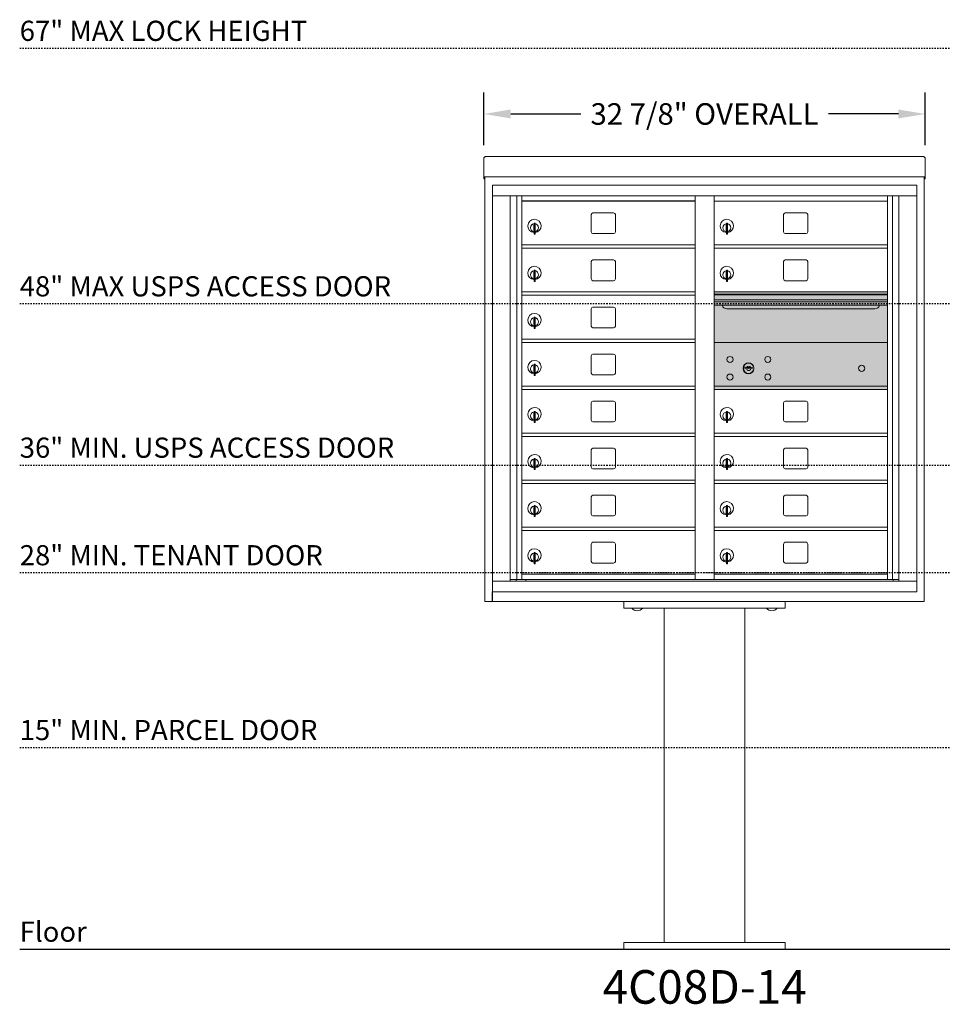
# Model space of a CAD drawing. Units: inches. Extents: x 679 to 1202, y -288 to 2038.
# Drawn here: x 679 to 747, y 405 to 478 of the extents above; entities that cross this region are included whole.
import ezdxf
from ezdxf.enums import TextEntityAlignment as Align

# ---------------------------------------------------------------- set-up
doc = ezdxf.new("R2010")
doc.units = ezdxf.units.IN
doc.header["$LTSCALE"] = 0.5
doc.header["$MEASUREMENT"] = 0
doc.header["$PDMODE"] = 3
doc.header["$PDSIZE"] = -1
doc.linetypes.add('HIDDEN', pattern=[0.375, 0.25, -0.125])
doc.linetypes.add('HIDDEN2', pattern=[0.1875, 0.125, -0.0625])
for name, color, linetype in [('DIM', 7, 'Continuous'), ('ground', 1, 'Continuous'), ('HIGH LIMITS', 1, 'HIDDEN2'), ('shaded', 254, 'Continuous')]:
    doc.layers.add(name, color=color, linetype=linetype)
doc.styles.get("Standard").update_dxf_attribs({"font": 'Gothic.ttf'})
doc.dimstyles.new('TRUE SCALE', dxfattribs={"dimscale": 16, "dimtxt": 0.1, "dimasz": 0.125, "dimexe": 0.1, "dimexo": 0.0625, "dimgap": 0.03, "dimtad": 0, "dimtih": 1, "dimtoh": 1, "dimdec": 3, "dimzin": 0, "dimdsep": 46, "dimlunit": 5, "dimtxsty": 'Standard', "dimcen": 0.09, "dimadec": 0, "dimazin": 0, "dimtfac": 0.09, "dimtdec": 3, "dimtofl": 0, "dimtmove": 0, "dimatfit": 3, "dimfxl": 1, "dimfrac": 2, "dimtolj": 1, "dimtzin": 0, "dimarcsym": 0})

# ---------------------------------------------------------------- blocks, each defined once
blk = doc.blocks.new('*D59')
at = {"layer": 'Defpoints', "color": 0, "transparency": 16777216}
for p in [(745.959, 470.913), (713.143, 467.584), (745.959, 467.585)]:
    blk.add_point(p, dxfattribs=at)
at = {"layer": 'DIM', "color": 0, "lineweight": -2, "transparency": 16777216}
for p, q in [((713.143, 468.584), (713.143, 472.513)), ((745.959, 468.585), (745.959, 472.513)), ((715.143, 470.913), (720.347, 470.913)), ((743.959, 470.913), (738.756, 470.913))]:
    blk.add_line(p, q, dxfattribs=at)
at = {"layer": 'DIM', "color": 0, "transparency": 16777216}
for points in [[(715.143, 471.247), (715.143, 470.58), (713.143, 470.913)], [(743.959, 471.247), (743.959, 470.58), (745.959, 470.913)]]:
    blk.add_solid(points, dxfattribs=at)
at = {"layer": 'DIM', "color": 0, "transparency": 16777216, "insert": (729.551, 470.913), "char_height": 1.6, "attachment_point": 5}
blk.add_mtext('\\A1;32 7/8" OVERALL', dxfattribs=at)

msp = doc.modelspace()

# ---------------------------------------------------------------- linework, layer by layer
at = {"color": 7, "linetype": 'Continuous', "lineweight": 15}
for p, q in [((713.1434, 467.585), (713.1434, 466.4051)), ((713.3034, 467.7436), (745.7994, 467.7436)), ((745.9594, 467.585), (745.9594, 466.4051)), ((713.1434, 466.2437), (713.1434, 466.4051)), ((713.1434, 466.2437), (713.1434, 466.2386)), ((713.1434, 466.2386), (744.6069, 466.2386)), ((713.1434, 466.2383), (713.1434, 466.2386)), ((713.2234, 466.2383), (713.1434, 466.2383)), ((713.1434, 466.0907), (713.1434, 466.2383)), ((713.2234, 466.0907), (713.1434, 466.0907)), ((713.1434, 466.0907), (713.1434, 466.0906)), ((713.2234, 466.0906), (713.1434, 466.0906)), ((713.1434, 466.0899), (713.1434, 466.0906)), ((713.2234, 466.0899), (713.1434, 466.0899)), ((713.2234, 466.2383), (713.2234, 466.2386)), ((713.2234, 466.237), (713.2234, 466.2383)), ((713.2234, 434.6666), (713.2234, 466.2383)), ((744.6069, 466.2386), (745.9594, 466.2386)), ((745.8794, 466.2386), (745.8794, 466.2383)), ((745.9594, 466.2383), (745.8794, 466.2383)), ((745.8794, 466.2383), (745.8794, 466.237)), ((745.8794, 466.2383), (745.8794, 434.6666)), ((745.8794, 466.0907), (745.9594, 466.0907)), ((745.9594, 466.0906), (745.8794, 466.0906)), ((745.9594, 466.0899), (745.8794, 466.0899)), ((745.9594, 466.4051), (745.9594, 466.2437)), ((745.9594, 466.2386), (745.9594, 466.2437)), ((745.9594, 466.2386), (745.9594, 466.2383)), ((745.9594, 466.2383), (745.9594, 466.0907)), ((745.9594, 466.0907), (745.9594, 466.0906)), ((745.9594, 466.0899), (745.9594, 466.0906)), ((713.7757, 465.6266), (713.7757, 435.3766)), ((713.7757, 465.6266), (745.3272, 465.6266)), ((713.7807, 465.6266), (713.7807, 435.3766)), ((713.7807, 465.6266), (745.3322, 465.6266)), ((745.3272, 435.3766), (745.3272, 465.6266)), ((745.3322, 435.3766), (745.3322, 465.6266)), ((713.7807, 464.8266), (745.3322, 464.8266)), ((715.1088, 436.1766), (715.1088, 464.8266)), ((715.5944, 436.3016), (715.5944, 464.8266)), ((715.9639, 436.3016), (715.9639, 464.8266)), ((728.8489, 436.3016), (728.8489, 464.8266)), ((730.2639, 436.3016), (730.2639, 464.8266)), ((730.2639, 464.4266), (743.1489, 464.4266)), ((743.1489, 436.3016), (743.1489, 464.8266)), ((743.5184, 464.8266), (743.5184, 436.3016)), ((744.0041, 464.8266), (744.0041, 436.1766)), ((722.7944, 463.5566), (721.2544, 463.5566)), ((737.0944, 463.5566), (735.5544, 463.5566)), ((716.8789, 462.7956), (716.8789, 461.9656)), ((716.9589, 462.7956), (716.8789, 462.7956)), ((716.9589, 462.7956), (716.9589, 461.9656)), ((721.1294, 463.4316), (721.1294, 462.1416)), ((722.9194, 462.1416), (722.9194, 463.4316)), ((731.1789, 462.7956), (731.1789, 461.9656)), ((731.2589, 462.7956), (731.1789, 462.7956)), ((731.2589, 462.7956), (731.2589, 461.9656)), ((735.4294, 463.4316), (735.4294, 462.1416)), ((737.2194, 462.1416), (737.2194, 463.4316)), ((716.8589, 462.6556), (716.8589, 462.2556)), ((716.8789, 462.6556), (716.8589, 462.6556)), ((716.8589, 462.2556), (716.8789, 462.2556)), ((731.1589, 462.6556), (731.1589, 462.2556)), ((731.1789, 462.6556), (731.1589, 462.6556)), ((731.1589, 462.2556), (731.1789, 462.2556)), ((716.8789, 461.9656), (716.9589, 461.9656)), ((721.2544, 462.0166), (722.7944, 462.0166)), ((731.1789, 461.9656), (731.2589, 461.9656)), ((735.5544, 462.0166), (737.0944, 462.0166)), ((715.9639, 461.1766), (728.8489, 461.1766)), ((715.9639, 460.9266), (728.8489, 460.9266)), ((730.2639, 461.1766), (743.1489, 461.1766)), ((730.2639, 460.9266), (743.1489, 460.9266)), ((721.1294, 459.9316), (721.1294, 458.6416)), ((722.7944, 460.0566), (721.2544, 460.0566)), ((722.9194, 458.6416), (722.9194, 459.9316)), ((735.4294, 459.9316), (735.4294, 458.6416)), ((737.0944, 460.0566), (735.5544, 460.0566)), ((737.2194, 458.6416), (737.2194, 459.9316)), ((716.8589, 459.1556), (716.8589, 458.7556)), ((716.8789, 459.1556), (716.8589, 459.1556)), ((716.8789, 459.2956), (716.8789, 458.4656)), ((716.9589, 459.2956), (716.8789, 459.2956)), ((716.9589, 459.2956), (716.9589, 458.4656)), ((731.1589, 459.1556), (731.1589, 458.7556)), ((731.1789, 459.1556), (731.1589, 459.1556)), ((731.1789, 459.2956), (731.1789, 458.4656)), ((731.2589, 459.2956), (731.1789, 459.2956)), ((731.2589, 459.2956), (731.2589, 458.4656)), ((716.8589, 458.7556), (716.8789, 458.7556)), ((716.8789, 458.4656), (716.9589, 458.4656)), ((721.2544, 458.5166), (722.7944, 458.5166)), ((731.1589, 458.7556), (731.1789, 458.7556)), ((731.1789, 458.4656), (731.2589, 458.4656)), ((735.5544, 458.5166), (737.0944, 458.5166)), ((715.9639, 457.6766), (728.8489, 457.6766)), ((743.1489, 457.6766), (730.2639, 457.6766)), ((715.9639, 457.4266), (728.8489, 457.4266)), ((743.1489, 457.5026), (730.2639, 457.5026)), ((743.1489, 457.4701), (730.2639, 457.4701)), ((730.2639, 457.0966), (743.1489, 457.0966)), ((743.1489, 456.9516), (730.2639, 456.9516)), ((721.1294, 456.4316), (721.1294, 455.1416)), ((722.7944, 456.5566), (721.2544, 456.5566)), ((722.9194, 455.1416), (722.9194, 456.4316)), ((743.1489, 456.6869), (730.2639, 456.6869)), ((731.2064, 456.4216), (742.2064, 456.4216)), ((716.8589, 455.6556), (716.8589, 455.2556)), ((716.8789, 455.6556), (716.8589, 455.6556)), ((716.8789, 455.7956), (716.8789, 454.9656)), ((716.9589, 455.7956), (716.8789, 455.7956)), ((716.9589, 455.7956), (716.9589, 454.9656)), ((716.8589, 455.2556), (716.8789, 455.2556)), ((716.8789, 454.9656), (716.9589, 454.9656)), ((721.2544, 455.0166), (722.7944, 455.0166)), ((715.9639, 454.1766), (728.8489, 454.1766)), ((715.9639, 453.9266), (728.8489, 453.9266)), ((743.1489, 453.926), (730.2639, 453.926)), ((721.1294, 452.9316), (721.1294, 451.6416)), ((722.7944, 453.0566), (721.2544, 453.0566)), ((722.9194, 451.6416), (722.9194, 452.9316)), ((716.8589, 452.1556), (716.8589, 451.7556)), ((716.8789, 452.1556), (716.8589, 452.1556)), ((716.8789, 452.2956), (716.8789, 451.4656)), ((716.9589, 452.2956), (716.8789, 452.2956)), ((716.9589, 452.2956), (716.9589, 451.4656)), ((732.5575, 452.0822), (732.5324, 452.001)), ((733.1224, 452.001), (733.0974, 452.0822)), ((716.8589, 451.7556), (716.8789, 451.7556)), ((716.8789, 451.4656), (716.9589, 451.4656)), ((721.2544, 451.5166), (722.7944, 451.5166)), ((715.9639, 450.6766), (728.8489, 450.6766)), ((715.9639, 450.4266), (728.8489, 450.4266)), ((730.2639, 450.676), (743.1489, 450.676)), ((730.2639, 450.426), (743.1489, 450.426)), ((721.1294, 449.4316), (721.1294, 448.1416)), ((722.7944, 449.5566), (721.2544, 449.5566)), ((722.9194, 448.1416), (722.9194, 449.4316)), ((735.4294, 449.431), (735.4294, 448.141)), ((737.0944, 449.556), (735.5544, 449.556)), ((737.2194, 448.141), (737.2194, 449.431)), ((716.8589, 448.6556), (716.8589, 448.2556)), ((716.8789, 448.6556), (716.8589, 448.6556)), ((716.8589, 448.2556), (716.8789, 448.2556)), ((716.8789, 448.7956), (716.8789, 447.9656)), ((716.9589, 448.7956), (716.8789, 448.7956)), ((716.9589, 448.7956), (716.9589, 447.9656)), ((731.1589, 448.655), (731.1589, 448.255)), ((731.1789, 448.655), (731.1589, 448.655)), ((731.1589, 448.255), (731.1789, 448.255)), ((731.1789, 448.795), (731.1789, 447.965)), ((731.2589, 448.795), (731.1789, 448.795)), ((731.2589, 448.795), (731.2589, 447.965)), ((716.8789, 447.9656), (716.9589, 447.9656)), ((721.2544, 448.0166), (722.7944, 448.0166)), ((731.1789, 447.965), (731.2589, 447.965)), ((735.5544, 448.016), (737.0944, 448.016)), ((715.9639, 447.1766), (728.8489, 447.1766)), ((715.9639, 446.9266), (728.8489, 446.9266)), ((730.2639, 447.176), (743.1489, 447.176)), ((730.2639, 446.926), (743.1489, 446.926)), ((722.7944, 446.0566), (721.2544, 446.0566)), ((737.0944, 446.0566), (735.5544, 446.0566)), ((716.8789, 445.2956), (716.8789, 444.4656)), ((716.9589, 445.2956), (716.8789, 445.2956)), ((716.9589, 445.2956), (716.9589, 444.4656)), ((721.1294, 445.9316), (721.1294, 444.6416)), ((722.9194, 444.6416), (722.9194, 445.9316)), ((731.1789, 445.2956), (731.1789, 444.4656)), ((731.2589, 445.2956), (731.1789, 445.2956)), ((731.2589, 445.2956), (731.2589, 444.4656)), ((735.4294, 445.9316), (735.4294, 444.6416)), ((737.2194, 444.6416), (737.2194, 445.9316)), ((716.8589, 445.1556), (716.8589, 444.7556)), ((716.8789, 445.1556), (716.8589, 445.1556)), ((716.8589, 444.7556), (716.8789, 444.7556)), ((721.2544, 444.5166), (722.7944, 444.5166)), ((731.1589, 445.1556), (731.1589, 444.7556)), ((731.1789, 445.1556), (731.1589, 445.1556)), ((731.1589, 444.7556), (731.1789, 444.7556)), ((735.5544, 444.5166), (737.0944, 444.5166)), ((716.8789, 444.4656), (716.9589, 444.4656)), ((731.1789, 444.4656), (731.2589, 444.4656)), ((715.9639, 443.6766), (728.8489, 443.6766)), ((715.9639, 443.4266), (728.8489, 443.4266)), ((730.2639, 443.6766), (743.1489, 443.6766)), ((730.2639, 443.4266), (743.1489, 443.4266)), ((721.1294, 442.4316), (721.1294, 441.1416)), ((722.7944, 442.5566), (721.2544, 442.5566)), ((722.9194, 441.1416), (722.9194, 442.4316)), ((735.4294, 442.4316), (735.4294, 441.1416)), ((737.0944, 442.5566), (735.5544, 442.5566)), ((737.2194, 441.1416), (737.2194, 442.4316)), ((716.8589, 441.6556), (716.8589, 441.2556)), ((716.8789, 441.6556), (716.8589, 441.6556)), ((716.8789, 441.7956), (716.8789, 440.9656)), ((716.9589, 441.7956), (716.8789, 441.7956)), ((716.9589, 441.7956), (716.9589, 440.9656)), ((731.1589, 441.6556), (731.1589, 441.2556)), ((731.1789, 441.6556), (731.1589, 441.6556)), ((731.1789, 441.7956), (731.1789, 440.9656)), ((731.2589, 441.7956), (731.1789, 441.7956)), ((731.2589, 441.7956), (731.2589, 440.9656)), ((716.8589, 441.2556), (716.8789, 441.2556)), ((716.8789, 440.9656), (716.9589, 440.9656)), ((721.2544, 441.0166), (722.7944, 441.0166)), ((731.1589, 441.2556), (731.1789, 441.2556)), ((731.1789, 440.9656), (731.2589, 440.9656)), ((735.5544, 441.0166), (737.0944, 441.0166)), ((715.9639, 440.1766), (728.8489, 440.1766)), ((730.2639, 440.1766), (743.1489, 440.1766)), ((715.9639, 439.9266), (728.8489, 439.9266)), ((730.2639, 439.9266), (743.1489, 439.9266)), ((721.1294, 438.9316), (721.1294, 437.6416)), ((722.7944, 439.0566), (721.2544, 439.0566)), ((722.9194, 437.6416), (722.9194, 438.9316)), ((735.4294, 438.9316), (735.4294, 437.6416)), ((737.0944, 439.0566), (735.5544, 439.0566)), ((737.2194, 437.6416), (737.2194, 438.9316)), ((716.8589, 438.1556), (716.8589, 437.7556)), ((716.8789, 438.1556), (716.8589, 438.1556)), ((716.8789, 438.2956), (716.8789, 437.4656)), ((716.9589, 438.2956), (716.8789, 438.2956)), ((716.9589, 438.2956), (716.9589, 437.4656)), ((731.1589, 438.1556), (731.1589, 437.7556)), ((731.1789, 438.1556), (731.1589, 438.1556)), ((731.1789, 438.2956), (731.1789, 437.4656)), ((731.2589, 438.2956), (731.1789, 438.2956)), ((731.2589, 438.2956), (731.2589, 437.4656)), ((716.8589, 437.7556), (716.8789, 437.7556)), ((716.8789, 437.4656), (716.9589, 437.4656)), ((721.2544, 437.5166), (722.7944, 437.5166)), ((731.1589, 437.7556), (731.1789, 437.7556)), ((731.1789, 437.4656), (731.2589, 437.4656)), ((735.5544, 437.5166), (737.0944, 437.5166)), ((715.9639, 436.6766), (728.8489, 436.6766)), ((730.2639, 436.6766), (743.1489, 436.6766)), ((713.7807, 436.1766), (745.3322, 436.1766)), ((715.1088, 436.3016), (729.1035, 436.3016)), ((715.5509, 436.1766), (715.5509, 436.3016)), ((716.2559, 436.3016), (716.2559, 436.1766)), ((729.1035, 436.3016), (744.0041, 436.3016)), ((743.5619, 436.3016), (743.5619, 436.1766)), ((713.7807, 435.3766), (745.3322, 435.3766)), ((713.7857, 435.3766), (745.3272, 435.3766)), ((744.6269, 434.6666), (713.2234, 434.6666)), ((714.4734, 434.6666), (714.3134, 434.6666)), ((714.4759, 434.6666), (714.4734, 434.6666)), ((723.5514, 434.6666), (723.5514, 434.1666)), ((735.5514, 434.6666), (735.5514, 434.1666)), ((744.6294, 434.6666), (744.6269, 434.6666)), ((744.7894, 434.6666), (744.6294, 434.6666)), ((744.7894, 434.6666), (745.7194, 434.6666)), ((745.8794, 434.6666), (745.7194, 434.6666)), ((723.5514, 434.1666), (735.5514, 434.1666)), ((724.1449, 434.1666), (724.1449, 434.1616)), ((724.8389, 434.1616), (724.1449, 434.1616)), ((724.9579, 434.1616), (724.8389, 434.1616)), ((724.9579, 434.1616), (724.9579, 434.1666)), ((726.5514, 434.1666), (726.5514, 409.2916)), ((728.0873, 434.1666), (731.0155, 434.1666)), ((732.5514, 409.2916), (732.5514, 434.1666)), ((734.1449, 434.1666), (734.1449, 434.1616)), ((734.8389, 434.1616), (734.1449, 434.1616)), ((734.9579, 434.1616), (734.8389, 434.1616)), ((734.9579, 434.1616), (734.9579, 434.1666)), ((723.5514, 408.7916), (723.5514, 409.2916)), ((735.5514, 409.2916), (723.5514, 409.2916)), ((723.5514, 408.7916), (735.5514, 408.7916)), ((735.5514, 408.7916), (723.5514, 408.7916)), ((735.5514, 408.7916), (735.5514, 409.2916))]:
    msp.add_line(p, q, dxfattribs=at)
at = {"linetype": 'HIDDEN', "lineweight": 15}
msp.add_line((715.9672, 436.7816), (743.1457, 436.7816), dxfattribs=at)
msp.add_line((713.7757, 434.6666), (713.7757, 435.3766))
at = {"color": 7, "linetype": 'Continuous', "lineweight": 15}
for centre, radius in [((731.4414, 452.655), 0.227), ((734.2534, 452.655), 0.227), ((732.8164, 451.999), 0.407), ((741.2324, 451.999), 0.227), ((731.4414, 451.343), 0.227), ((734.2534, 451.343), 0.227)]:
    msp.add_circle(centre, radius, dxfattribs=at)
at = {"color": 7, "linetype": 'Continuous', "lineweight": 15, "extrusion": (-1.80881e-16, 3.40126e-31, -1)}
msp.add_circle((-732.8274, 451.999), 0.3875, dxfattribs=at)
at = {"color": 7, "linetype": 'Continuous', "lineweight": 15}
for centre, radius, start, end in [((721.2544, 463.4316), 0.125, 90, 180), ((722.7944, 463.4316), 0.125, 0, 90), ((735.5544, 463.4316), 0.125, 90, 180), ((737.0944, 463.4316), 0.125, 0, 90), ((716.9089, 462.5887), 0.496, 275.785611, 266.532386), ((731.2089, 462.5887), 0.496, 275.785611, 266.532386), ((716.9089, 462.4556), 0.3, 95.73917, 264.26083), ((716.9089, 462.4556), 0.295, 95.83678, 264.163223), ((716.9089, 462.4556), 0.203, 99.862489, 104.258993), ((716.9089, 462.4556), 0.195, 98.849883, 104.857166), ((716.9089, 462.4556), 0.195, 255.142834, 261.150117), ((716.9089, 462.4556), 0.203, 255.741007, 260.137511), ((716.9089, 462.4556), 0.3, 279.594068, 80.4059), ((716.9089, 462.4556), 0.295, 279.758257, 80.241743), ((721.2544, 462.1416), 0.125, 180, 270), ((722.7944, 462.1416), 0.125, 270, 0), ((731.2089, 462.4556), 0.3, 95.73917, 264.26083), ((731.2089, 462.4556), 0.295, 95.83678, 264.163223), ((731.2089, 462.4556), 0.203, 99.862489, 104.258993), ((731.2089, 462.4556), 0.195, 98.849883, 104.857166), ((731.2089, 462.4556), 0.195, 255.142834, 261.150117), ((731.2089, 462.4556), 0.203, 255.741007, 260.137511), ((731.2089, 462.4556), 0.3, 279.594068, 80.4059), ((731.2089, 462.4556), 0.295, 279.758257, 80.241743), ((735.5544, 462.1416), 0.125, 180, 270), ((737.0944, 462.1416), 0.125, 270, 0), ((721.2544, 459.9316), 0.125, 90, 180), ((722.7944, 459.9316), 0.125, 0, 90), ((735.5544, 459.9316), 0.125, 90, 180), ((737.0944, 459.9316), 0.125, 0, 90), ((716.9089, 459.0887), 0.496, 275.785611, 266.532386), ((716.9089, 458.9556), 0.3, 95.73917, 264.26083), ((716.9089, 458.9556), 0.295, 95.83678, 264.163223), ((716.9089, 458.9556), 0.203, 99.862489, 104.258993), ((716.9089, 458.9556), 0.195, 98.849883, 104.857166), ((716.9089, 458.9556), 0.3, 279.594068, 80.4059), ((716.9089, 458.9556), 0.295, 279.758257, 80.241743), ((731.2089, 459.0887), 0.496, 275.785611, 266.532386), ((731.2089, 458.9556), 0.3, 95.73917, 264.26083), ((731.2089, 458.9556), 0.295, 95.83678, 264.163223), ((731.2089, 458.9556), 0.203, 99.862489, 104.258993), ((731.2089, 458.9556), 0.195, 98.849883, 104.857166), ((731.2089, 458.9556), 0.3, 279.594068, 80.4059), ((731.2089, 458.9556), 0.295, 279.758257, 80.241743), ((716.9089, 458.9556), 0.195, 255.142834, 261.150117), ((716.9089, 458.9556), 0.203, 255.741007, 260.137511), ((721.2544, 458.6416), 0.125, 180, 270), ((722.7944, 458.6416), 0.125, 270, 0), ((731.2089, 458.9556), 0.195, 255.142834, 261.150117), ((731.2089, 458.9556), 0.203, 255.741007, 260.137511), ((735.5544, 458.6416), 0.125, 180, 270), ((737.0944, 458.6416), 0.125, 270, 0), ((721.2544, 456.4316), 0.125, 90, 180), ((722.7944, 456.4316), 0.125, 0, 90), ((731.2064, 456.7966), 0.375, 197.01773, 270), ((742.2064, 456.7966), 0.375, 270, 342.98227), ((716.9089, 455.5887), 0.496, 275.785611, 266.532386), ((716.9089, 455.4556), 0.3, 95.73917, 264.26083), ((716.9089, 455.4556), 0.295, 95.83678, 264.163223), ((716.9089, 455.4556), 0.203, 99.862489, 104.258993), ((716.9089, 455.4556), 0.195, 98.849883, 104.857166), ((716.9089, 455.4556), 0.3, 279.594068, 80.4059), ((716.9089, 455.4556), 0.295, 279.758257, 80.241743), ((716.9089, 455.4556), 0.195, 255.142834, 261.150117), ((716.9089, 455.4556), 0.203, 255.741007, 260.137511), ((721.2544, 455.1416), 0.125, 180, 270), ((722.7944, 455.1416), 0.125, 270, 0), ((716.9089, 452.0887), 0.496, 275.785611, 266.532386), ((721.2544, 452.9316), 0.125, 90, 180), ((722.7944, 452.9316), 0.125, 0, 90), ((716.9089, 451.9556), 0.3, 95.73917, 264.26083), ((716.9089, 451.9556), 0.295, 95.83678, 264.163223), ((716.9089, 451.9556), 0.203, 99.862489, 104.258993), ((716.9089, 451.9556), 0.195, 98.849883, 104.857166), ((716.9089, 451.9556), 0.3, 279.594068, 80.4059), ((716.9089, 451.9556), 0.295, 279.758257, 80.241743), ((732.8274, 452.9565), 1, 252.842463, 263.709383), ((732.8274, 452.9565), 0.915, 252.842463, 263.709383), ((732.8274, 451.999), 0.1675, 189.898022, 350.101978), ((732.8274, 451.999), 0.1675, 19.607057, 160.392943), ((732.7294, 452.0669), 0.105, 263.709374, 292.617368), ((732.7294, 452.0669), 0.02, 263.709374, 292.617368), ((732.8274, 451.8315), 0.235, 67.382632, 112.617368), ((732.8274, 451.8315), 0.15, 67.382632, 112.617368), ((732.9255, 452.0669), 0.105, 247.382632, 276.290626), ((732.9255, 452.0669), 0.02, 247.382632, 276.290626), ((732.8274, 452.9565), 0.915, 276.290626, 287.157509), ((732.8274, 452.9565), 1, 276.290626, 287.157509), ((716.9089, 451.9556), 0.195, 255.142834, 261.150117), ((716.9089, 451.9556), 0.203, 255.741007, 260.137511), ((721.2544, 451.6416), 0.125, 180, 270), ((722.7944, 451.6416), 0.125, 270, 0), ((716.9089, 448.5887), 0.496, 275.785611, 266.532386), ((721.2544, 449.4316), 0.125, 90, 180), ((722.7944, 449.4316), 0.125, 0, 90), ((731.2089, 448.5881), 0.496, 275.785611, 266.532386), ((735.5544, 449.431), 0.125, 90, 180), ((737.0944, 449.431), 0.125, 0, 90), ((716.9089, 448.4556), 0.3, 95.73917, 264.26083), ((716.9089, 448.4556), 0.295, 95.83678, 264.163223), ((716.9089, 448.4556), 0.203, 99.862489, 104.258993), ((716.9089, 448.4556), 0.195, 98.849883, 104.857166), ((716.9089, 448.4556), 0.195, 255.142834, 261.150117), ((716.9089, 448.4556), 0.203, 255.741007, 260.137511), ((716.9089, 448.4556), 0.3, 279.594068, 80.4059), ((716.9089, 448.4556), 0.295, 279.758257, 80.241743), ((731.2089, 448.455), 0.3, 95.73917, 264.26083), ((731.2089, 448.455), 0.295, 95.83678, 264.163223), ((731.2089, 448.455), 0.203, 99.862489, 104.258993), ((731.2089, 448.455), 0.195, 98.849883, 104.857166), ((731.2089, 448.455), 0.195, 255.142834, 261.150117), ((731.2089, 448.455), 0.203, 255.741007, 260.137511), ((731.2089, 448.455), 0.3, 279.594068, 80.4059), ((731.2089, 448.455), 0.295, 279.758257, 80.241743), ((721.2544, 448.1416), 0.125, 180, 270), ((722.7944, 448.1416), 0.125, 270, 0), ((735.5544, 448.141), 0.125, 180, 270), ((737.0944, 448.141), 0.125, 270, 0), ((721.2544, 445.9316), 0.125, 90, 180), ((722.7944, 445.9316), 0.125, 0, 90), ((735.5544, 445.9316), 0.125, 90, 180), ((737.0944, 445.9316), 0.125, 0, 90), ((716.9089, 445.0887), 0.496, 275.785611, 266.532386), ((716.9089, 444.9556), 0.3, 95.73917, 264.26083), ((716.9089, 444.9556), 0.295, 95.83678, 264.163223), ((716.9089, 444.9556), 0.3, 279.594068, 80.4059), ((716.9089, 444.9556), 0.295, 279.758257, 80.241743), ((731.2089, 445.0887), 0.496, 275.785611, 266.532386), ((731.2089, 444.9556), 0.3, 95.73917, 264.26083), ((731.2089, 444.9556), 0.295, 95.83678, 264.163223), ((731.2089, 444.9556), 0.3, 279.594068, 80.4059), ((731.2089, 444.9556), 0.295, 279.758257, 80.241743), ((716.9089, 444.9556), 0.203, 99.862489, 104.258993), ((716.9089, 444.9556), 0.195, 98.849883, 104.857166), ((716.9089, 444.9556), 0.195, 255.142834, 261.150117), ((716.9089, 444.9556), 0.203, 255.741007, 260.137511), ((721.2544, 444.6416), 0.125, 180, 270), ((722.7944, 444.6416), 0.125, 270, 0), ((731.2089, 444.9556), 0.203, 99.862489, 104.258993), ((731.2089, 444.9556), 0.195, 98.849883, 104.857166), ((731.2089, 444.9556), 0.195, 255.142834, 261.150117), ((731.2089, 444.9556), 0.203, 255.741007, 260.137511), ((735.5544, 444.6416), 0.125, 180, 270), ((737.0944, 444.6416), 0.125, 270, 0), ((721.2544, 442.4316), 0.125, 90, 180), ((722.7944, 442.4316), 0.125, 0, 90), ((735.5544, 442.4316), 0.125, 90, 180), ((737.0944, 442.4316), 0.125, 0, 90), ((716.9089, 441.5887), 0.496, 275.785611, 266.532386), ((716.9089, 441.4556), 0.3, 95.73917, 264.26083), ((716.9089, 441.4556), 0.295, 95.83678, 264.163223), ((716.9089, 441.4556), 0.203, 99.862489, 104.258993), ((716.9089, 441.4556), 0.195, 98.849883, 104.857166), ((716.9089, 441.4556), 0.3, 279.594068, 80.4059), ((716.9089, 441.4556), 0.295, 279.758257, 80.241743), ((731.2089, 441.5887), 0.496, 275.785611, 266.532386), ((731.2089, 441.4556), 0.3, 95.73917, 264.26083), ((731.2089, 441.4556), 0.295, 95.83678, 264.163223), ((731.2089, 441.4556), 0.203, 99.862489, 104.258993), ((731.2089, 441.4556), 0.195, 98.849883, 104.857166), ((731.2089, 441.4556), 0.3, 279.594068, 80.4059), ((731.2089, 441.4556), 0.295, 279.758257, 80.241743), ((716.9089, 441.4556), 0.195, 255.142834, 261.150117), ((716.9089, 441.4556), 0.203, 255.741007, 260.137511), ((721.2544, 441.1416), 0.125, 180, 270), ((722.7944, 441.1416), 0.125, 270, 0), ((731.2089, 441.4556), 0.195, 255.142834, 261.150117), ((731.2089, 441.4556), 0.203, 255.741007, 260.137511), ((735.5544, 441.1416), 0.125, 180, 270), ((737.0944, 441.1416), 0.125, 270, 0), ((721.2544, 438.9316), 0.125, 90, 180), ((722.7944, 438.9316), 0.125, 0, 90), ((735.5544, 438.9316), 0.125, 90, 180), ((737.0944, 438.9316), 0.125, 0, 90), ((716.9089, 438.0887), 0.496, 275.785611, 266.532386), ((716.9089, 437.9556), 0.3, 95.73917, 264.26083), ((716.9089, 437.9556), 0.295, 95.83678, 264.163223), ((716.9089, 437.9556), 0.203, 99.862489, 104.258993), ((716.9089, 437.9556), 0.195, 98.849883, 104.857166), ((716.9089, 437.9556), 0.3, 279.594068, 80.4059), ((716.9089, 437.9556), 0.295, 279.758257, 80.241743), ((731.2089, 438.0887), 0.496, 275.785611, 266.532386), ((731.2089, 437.9556), 0.3, 95.73917, 264.26083), ((731.2089, 437.9556), 0.295, 95.83678, 264.163223), ((731.2089, 437.9556), 0.203, 99.862489, 104.258993), ((731.2089, 437.9556), 0.195, 98.849883, 104.857166), ((731.2089, 437.9556), 0.3, 279.594068, 80.4059), ((731.2089, 437.9556), 0.295, 279.758257, 80.241743), ((716.9089, 437.9556), 0.195, 255.142834, 261.150117), ((716.9089, 437.9556), 0.203, 255.741007, 260.137511), ((721.2544, 437.6416), 0.125, 180, 270), ((722.7944, 437.6416), 0.125, 270, 0), ((731.2089, 437.9556), 0.195, 255.142834, 261.150117), ((731.2089, 437.9556), 0.203, 255.741007, 260.137511), ((735.5544, 437.6416), 0.125, 180, 270), ((737.0944, 437.6416), 0.125, 270, 0), ((724.5514, 434.4932), 0.5246, 219.204691, 320.795309), ((734.5514, 434.4932), 0.5246, 219.204691, 320.795309)]:
    msp.add_arc(centre, radius, start, end, dxfattribs=at)
for points, knots in [([(713.1434, 467.5843), (713.1458, 467.6052), (713.1506, 467.647), (713.1876, 467.6998), (713.2405, 467.7366), (713.2825, 467.7413), (713.3034, 467.7436)], [0, 0, 0, 0, 0.2500008, 0.5000024, 0.7500007, 1, 1, 1, 1]), ([(745.7994, 467.7436), (745.8204, 467.7413), (745.8623, 467.7366), (745.9152, 467.6998), (745.9522, 467.647), (745.957, 467.6052), (745.9594, 467.5843)], [0, 0, 0, 0, 0.2499993, 0.4999976, 0.7499992, 1, 1, 1, 1])]:
    msp.add_open_spline(points, degree=3, knots=knots, dxfattribs=at)
at = {"layer": 'ground'}
msp.add_line((1201.5485, 408.7816), (678.6417, 408.7816), dxfattribs=at)
at = {"layer": 'HIGH LIMITS'}
for p, q in [((1201.5485, 475.7816), (678.6417, 475.7816)), ((1201.5485, 456.7816), (678.6417, 456.7816)), ((1201.5485, 444.7816), (678.6417, 444.7816)), ((1201.5485, 436.7816), (678.6417, 436.7816)), ((1201.5485, 423.7816), (678.6417, 423.7816))]:
    msp.add_line(p, q, dxfattribs=at)
at = {"layer": 'shaded'}
msp.add_line((728.8489, 464.4266), (715.9639, 464.4266), dxfattribs=at)
msp.add_solid([(730.2639, 450.426), (730.2639, 457.6766), (743.1489, 450.426), (743.1489, 457.6766)], dxfattribs=at)

# ---------------------------------------------------------------- texts
msp.add_text('4C08D-14', height=2.5).set_placement((729.5564, 405.6696), align=Align.MIDDLE)
at = {"layer": 'HIGH LIMITS'}
for s, p in [('67" MAX LOCK HEIGHT', (678.6417, 476.3476)), ('48" MAX USPS ACCESS DOOR', (678.6417, 457.3476)), ('36" MIN. USPS ACCESS DOOR', (678.6417, 445.3476)), ('28" MIN. TENANT DOOR', (678.6417, 437.3476)), ('15" MIN. PARCEL DOOR', (678.6417, 424.3476)), ('Floor', (678.6417, 409.3476))]:
    msp.add_text(s, height=1.5, dxfattribs=at).set_placement(p)

# ---------------------------------------------------------------- dimensions: what is measured, and where the dimension line sits
at = {"layer": 'DIM'}
dim = msp.add_linear_dim(base=(745.9594, 470.9132), p1=(713.1434, 467.5843), p2=(745.9594, 467.585), text='<> OVERALL', dimstyle='TRUE SCALE', override={"dimpost": '"'}, dxfattribs=at)
dim.commit()
dim.dimension.update_dxf_attribs({"geometry": '*D59', "text_midpoint": (729.5514, 470.9132), "dimtype": 160})

doc.saveas('drawing.dxf')
